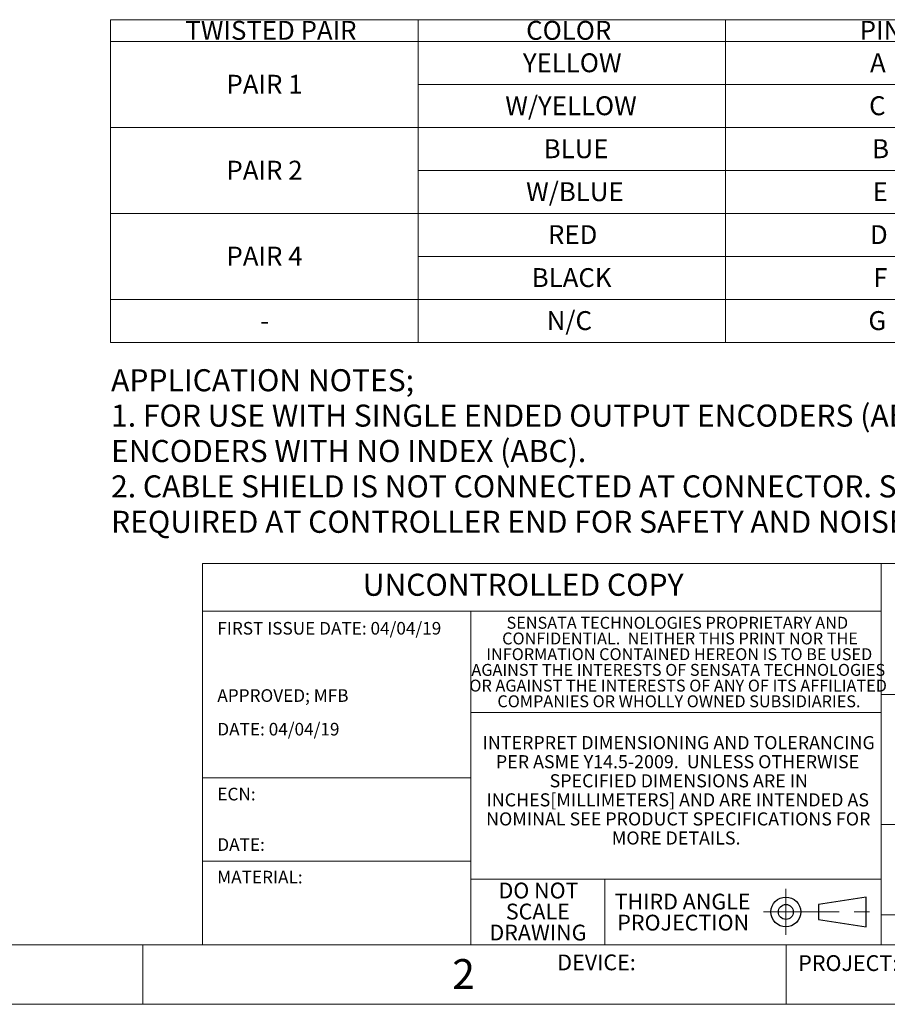
# Model space of a CAD drawing. Units: inches. Extents: x 0 to 17, y 0 to 11.
# Drawn here: x 7.7 to 13.4, y 0 to 6.5 of the extents above; entities that cross this region are included whole.
import ezdxf

# ---------------------------------------------------------------- set-up
doc = ezdxf.new("R2010")
doc.units = ezdxf.units.IN
doc.header["$MEASUREMENT"] = 0
doc.linetypes.add('CENTERX2', pattern=[0.8, 0.5, -0.1, 0.1, -0.1])
doc.styles.add('SLDTEXTSTYLE0', font='TXT', dxfattribs={"width": 0.75})

# ---------------------------------------------------------------- blocks, each defined once
blk = doc.blocks.new('SW_NOTE_1')
at = {"color": 0, "linetype": 'Continuous', "lineweight": 0, "char_height": 0.145833, "attachment_point": 1, "style": 'SLDTEXTSTYLE0'}
for s, insert in [('APPLICATION NOTES;', (0, 0.188)), ('1. FOR USE WITH SINGLE ENDED OUTPUT ENCODERS (AB, ABZ), AND DIFFERENTIAL OUTPUT', (0, -0.0458)), ('ENCODERS WITH NO INDEX (ABC).', (0, -0.2796)), ('2. CABLE SHIELD IS NOT CONNECTED AT CONNECTOR. SHIELD CONNECTION MAY BE', (0, -0.5135)), ('REQUIRED AT CONTROLLER END FOR SAFETY AND NOISE IMMUNITY.', (0, -0.7473))]:
    blk.add_mtext(s, dxfattribs=dict(at, insert=insert))
blk = doc.blocks.new('SW_NOTE_4')
at = {"color": 0, "linetype": 'Continuous', "lineweight": 0, "char_height": 0.086614, "attachment_point": 2, "style": 'SLDTEXTSTYLE0'}
for s, insert in [('INTERPRET DIMENSIONING AND TOLERANCING', (1.2627, 0.1117)), ('PER ASME Y14.5-2009.  UNLESS OTHERWISE', (1.2549, -0.0143)), ('SPECIFIED DIMENSIONS ARE IN', (1.263, -0.1403)), ('INCHES[MILLIMETERS] AND ARE INTENDED AS', (1.2564, -0.2663)), ('NOMINAL SEE PRODUCT SPECIFICATIONS FOR', (1.2598, -0.3923)), ('MORE DETAILS.', (1.2459, -0.5183))]:
    blk.add_mtext(s, dxfattribs=dict(at, insert=insert))
blk = doc.blocks.new('SW_NOTE_5')
at = {"color": 0, "linetype": 'Continuous', "lineweight": 0, "attachment_point": 2, "style": 'SLDTEXTSTYLE0'}
for s, insert, char_height in [('THIRD ANGLE', (0.4313, 0.1343), 0.104167), ('PROJECTION', (0.4355, -0.0046), 0.10417)]:
    blk.add_mtext(s, dxfattribs=dict(at, insert=insert, char_height=char_height))
blk = doc.blocks.new('SW_NOTE_6')
at = {"color": 0, "linetype": 'Continuous', "lineweight": 0, "char_height": 0.083333, "attachment_point": 1, "style": 'SLDTEXTSTYLE0'}
for s, insert in [('FIRST ISSUE DATE: 04/04/19', (0, 0.1074)), ('APPROVED; MFB', (0, -0.337)), ('DATE: 04/04/19', (0, -0.5592))]:
    blk.add_mtext(s, dxfattribs=dict(at, insert=insert))
blk = doc.blocks.new('SW_NOTE_7')
at = {"color": 0, "linetype": 'Continuous', "lineweight": 0, "char_height": 0.08333, "attachment_point": 1, "style": 'SLDTEXTSTYLE0'}
for s, insert in [('ECN:', (0, 0.1074)), ('DATE:', (0, -0.2259))]:
    blk.add_mtext(s, dxfattribs=dict(at, insert=insert))
blk = doc.blocks.new('SW_NOTE_9')
at = {"color": 0, "linetype": 'Continuous', "lineweight": 0, "char_height": 0.07874, "attachment_point": 2, "style": 'SLDTEXTSTYLE0'}
for s, insert in [('SENSATA TECHNOLOGIES PROPRIETARY AND', (1.0913, 0.1015)), ('CONFIDENTIAL.  NEITHER THIS PRINT NOR THE', (1.1091, -0.0022)), ('INFORMATION CONTAINED HEREON IS TO BE USED', (1.104, -0.106)), ('AGAINST THE INTERESTS OF SENSATA TECHNOLOGIES', (1.0977, -0.2097)), ('OR AGAINST THE INTERESTS OF ANY OF ITS AFFILIATED', (1.0968, -0.3135)), ('COMPANIES OR WHOLLY OWNED SUBSIDIARIES.', (1.1019, -0.4172))]:
    blk.add_mtext(s, dxfattribs=dict(at, insert=insert))
blk = doc.blocks.new('SW_NOTE_10')
at = {"color": 0, "linetype": 'Continuous', "lineweight": 0, "char_height": 0.10417, "attachment_point": 2, "style": 'SLDTEXTSTYLE0'}
for s, insert in [('DO NOT', (0.2702, 0.1343)), ('SCALE', (0.2659, -0.0046)), ('DRAWING', (0.2667, -0.1435))]:
    blk.add_mtext(s, dxfattribs=dict(at, insert=insert))
blk = doc.blocks.new('SW_TABLEANNOTATION_0')
at = {"color": 0, "linetype": 'Continuous', "lineweight": 0}
for p, q in [((0, 0), (0, -2.1321)), ((8.1293, 0), (0, 0)), ((2.0323, 0), (2.0323, -2.1321)), ((4.0647, 0), (4.0647, -2.1321)), ((6.097, 0), (6.097, -2.1321)), ((8.1293, -2.1321), (8.1293, 0)), ((0, -0.1449), (8.1293, -0.1449)), ((2.0323, -0.4288), (6.097, -0.4288)), ((0, -0.7126), (6.097, -0.7126)), ((2.0323, -0.9965), (6.097, -0.9965)), ((0, -1.2804), (8.1293, -1.2804)), ((2.0323, -1.5643), (6.097, -1.5643)), ((0, -1.8482), (8.1293, -1.8482)), ((0, -2.1321), (8.1293, -2.1321))]:
    blk.add_line(p, q, dxfattribs=at)
at = {"color": 0, "linetype": 'Continuous', "lineweight": 0, "char_height": 0.125, "attachment_point": 1, "style": 'SLDTEXTSTYLE0'}
for s, insert in [('TWISTED PAIR', (0.4946, -0.0079)), ('COLOR', (2.7469, -0.0079)), ('PIN', (4.9511, -0.0079)), ('WIRE GAGE', (6.6442, -0.0079)), ('YELLOW', (2.7251, -0.2222)), ('A', (5.0192, -0.2222)), ('PAIR 1', (0.7665, -0.3642)), ('W/YELLOW', (2.6087, -0.5061)), ('C', (5.0131, -0.5061)), ('AWG 24', (6.7834, -0.6481)), ('BLUE', (2.8629, -0.79)), ('B', (5.033, -0.79)), ('PAIR 2', (0.7665, -0.932)), ('W/BLUE', (2.7464, -1.0739)), ('E', (5.0361, -1.0739)), ('RED', (2.8912, -1.3578)), ('D', (5.0188, -1.3578)), ('PAIR 4', (0.7665, -1.4997)), ('AWG 22', (6.7834, -1.4997)), ('BLACK', (2.7837, -1.6417)), ('F', (5.0405, -1.6417)), ('N/C', (2.8827, -1.9256)), ('G', (5.0082, -1.9256)), ('-', (0.9885, -1.9256)), ('-', (7.0855, -1.9256))]:
    blk.add_mtext(s, dxfattribs=dict(at, insert=insert))

msp = doc.modelspace()

# ---------------------------------------------------------------- linework, layer by layer
at = {"color": 7, "linetype": 'Continuous', "lineweight": 18}
for p, q in [((8.8937, 0.3937), (8.8937, 2.9134)), ((16.6063, 2.9134), (8.8937, 2.9134)), ((13.378, 2.9134), (13.378, 0.3937)), ((13.378, 2.5984), (8.8937, 2.5984)), ((10.6654, 2.5984), (10.6654, 0.3937)), ((16.6063, 2.0472), (13.378, 2.0472)), ((10.6654, 1.9291), (13.378, 1.9291)), ((10.6654, 1.4961), (8.8937, 1.4961)), ((13.378, 1.189), (16.6063, 1.189)), ((10.6654, 0.9449), (8.8937, 0.9449)), ((10.6654, 0.8268), (13.378, 0.8268)), ((11.5512, 0.8268), (11.5512, 0.3937)), ((16.6063, 0.5906), (13.378, 0.5906)), ((0.3937, 0.3937), (16.6063, 0.3937)), ((8.5, 0), (8.5, 0.3937)), ((12.75, 0), (12.75, 0.3937)), ((0, 0), (17, 0))]:
    msp.add_line(p, q, dxfattribs=at)
at = {"color": 7, "linetype": 'CENTERX2', "lineweight": 18}
for p, q in [((12.748, 0.762), (12.748, 0.4585)), ((12.6003, 0.6102), (13.3413, 0.6102))]:
    msp.add_line(p, q, dxfattribs=at)
at = {"color": 7, "linetype": 'Continuous', "lineweight": 25}
for p, q in [((13.2795, 0.7087), (12.9646, 0.6594)), ((12.9646, 0.6594), (12.9646, 0.561)), ((13.2795, 0.5118), (13.2795, 0.7087)), ((12.9646, 0.561), (13.2795, 0.5118))]:
    msp.add_line(p, q, dxfattribs=at)
for radius in [0.0984, 0.0492]:
    msp.add_circle((12.748, 0.6102), radius, dxfattribs=at)

# ---------------------------------------------------------------- block references
at = {"color": 7, "linetype": 'Continuous', "lineweight": 0}
for name, p in [('SW_TABLEANNOTATION_0', (8.2852, 6.5057)), ('SW_NOTE_1', (8.2891, 4.0084)), ('SW_NOTE_9', (10.9397, 2.4587)), ('SW_NOTE_6', (8.9912, 2.4188)), ('SW_NOTE_4', (10.7774, 1.6605)), ('SW_NOTE_7', (8.9912, 1.3232)), ('SW_NOTE_10', (10.8432, 0.6696)), ('SW_NOTE_5', (11.6343, 0.5965))]:
    msp.add_blockref(name, p, dxfattribs=at)

# ---------------------------------------------------------------- texts
at = {"color": 7, "linetype": 'Continuous', "lineweight": 0, "style": 'SLDTEXTSTYLE0'}
for s, insert, char_height, attachment_point in [('UNCONTROLLED COPY', (9.9523, 2.845), 0.145833, 1), ('MATERIAL:', (8.9906, 0.8821), 0.08333, 1), ('DEVICE:', (11.2377, 0.329), 0.10417, 1), ('PROJECT:', (12.83, 0.3243), 0.10417, 1), ('2', (10.6185, 0.2986), 0.1969, 2)]:
    msp.add_mtext(s, dxfattribs=dict(at, insert=insert, char_height=char_height, attachment_point=attachment_point))

doc.saveas('drawing.dxf')
